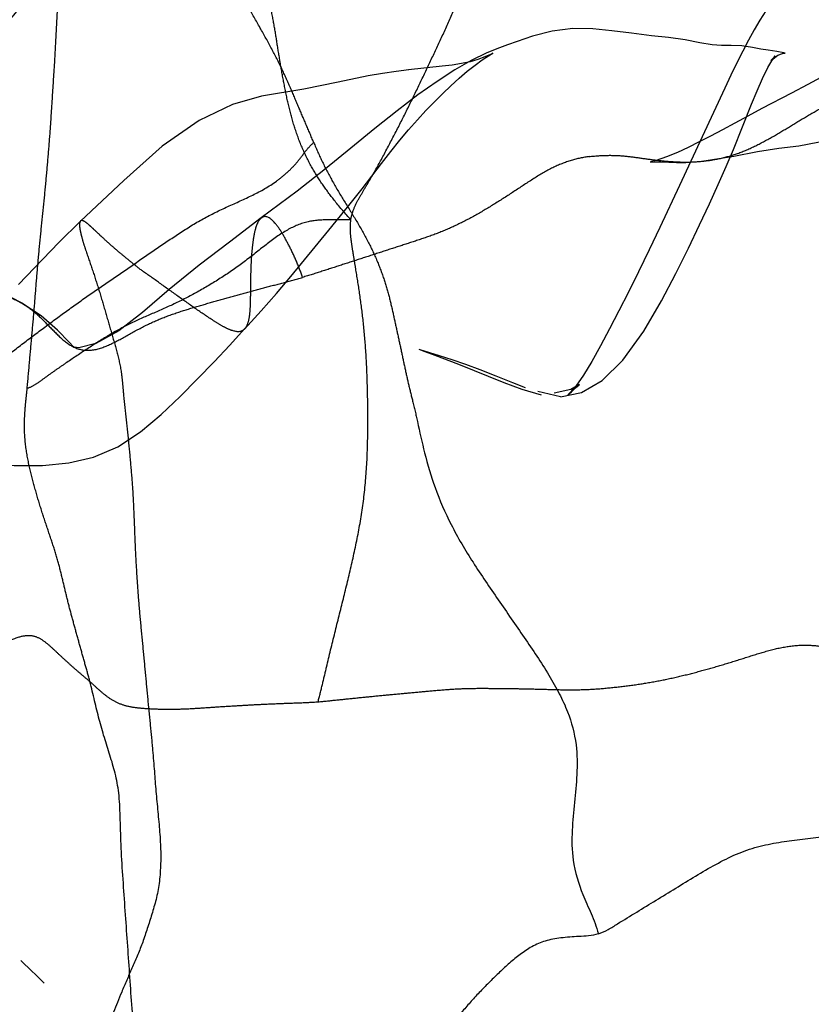
# Model space of a CAD drawing. Units: millimetres. Extents: x -605615803 to 17, y -1703671404 to 113.
# Drawn here: x -605611857 to -605611848, y -1703669741 to -1703669729 of the extents above; entities that cross this region are included whole.
import ezdxf

# ---------------------------------------------------------------- set-up
doc = ezdxf.new("R2010")
doc.units = ezdxf.units.MM
doc.linetypes.add('HIDDEN', pattern=[0.2, 0.1, -0.1])
doc.layers.get('0').update_dxf_attribs({"lineweight": 9, "true_color": 0x1c1c1c})
doc.layers.get('Defpoints').update_dxf_attribs({"color": 3, "lineweight": 0})
doc.layers.add('06___PRT_ALL_SURFS', color=7, linetype='Continuous')
doc.layers.add('DEFAULT_2', color=8, linetype='HIDDEN')
doc.styles.add('2F обычный', font='Montserrat-Light.ttf', dxfattribs={"width": 0.8})
doc.dimstyles.new('stroitelniy3', dxfattribs={"dimtxt": 80, "dimasz": 30, "dimexe": 5, "dimexo": 10, "dimgap": 20, "dimtad": 1, "dimtoh": 1, "dimdec": 0, "dimrnd": 5, "dimtxsty": '2F обычный', "dimblk": 'ARCHTICK', "dimcen": 0.09, "dimdle": 2, "dimadec": 0, "dimazin": 2, "dimtfac": 1, "dimtdec": 0, "dimtmove": 1, "dimatfit": 3, "dimfxl": 10, "dimtfill": 1, "dimtolj": 1, "dimtzin": 0, "dimarcsym": 1})

# ---------------------------------------------------------------- blocks, each defined once
blk = doc.blocks.new('_ArchTick')
at = {"color": 0, "linetype": 'ByBlock', "const_width": 0.15}
blk.add_lwpolyline([(-0.5, -0.5), (0.5, 0.5)], dxfattribs=at)
blk = doc.blocks.new('*D243')
at = {"color": 0, "lineweight": -2, "transparency": 16777216}
for p, q in [((-605612413.12, -1703669616.483), (-605612413.12, -1703669969.722)), ((-605611412.047, -1703669616.483), (-605611412.047, -1703669969.722)), ((-605612415.12, -1703669964.722), (-605611410.047, -1703669964.722))]:
    blk.add_line(p, q, dxfattribs=at)
at = {"layer": 'Defpoints', "color": 0, "lineweight": 30, "transparency": 16777216}
for p in [(-605612413.12, -1703669606.483, 2.036), (-605611412.047, -1703669606.483, 2.036), (-605611412.047, -1703669964.722)]:
    blk.add_point(p, dxfattribs=at)
at = {"color": 0, "lineweight": -2, "transparency": 16777216, "xscale": 25, "yscale": 25, "zscale": 25, "rotation": 180}
blk.add_blockref('_ArchTick', (-605612413.12, -1703669964.722), dxfattribs=at)
at = {"color": 0, "lineweight": -2, "transparency": 16777216, "xscale": 25, "yscale": 25, "zscale": 25}
blk.add_blockref('_ArchTick', (-605611412.047, -1703669964.722), dxfattribs=at)
at = {"color": 0, "transparency": 16777216, "insert": (-605611912.583, -1703669919.365), "char_height": 50, "attachment_point": 5, "style": '2F обычный', "bg_fill": 3, "box_fill_scale": 1.1, "bg_fill_color": 256, "bg_fill_true_color": 13158600, "bg_fill_transparency": 0}
blk.add_mtext('\\A1;1000', dxfattribs=at)
blk = doc.blocks.new('*D245')
at = {"color": 0, "lineweight": -2, "transparency": 16777216}
for p, q in [((-605611237.006, -1703669798.927), (-605611237.006, -1703668595.209)), ((-605611902.083, -1703668597.209), (-605611232.006, -1703668597.209)), ((-605611667.742, -1703669796.927), (-605611232.006, -1703669796.927))]:
    blk.add_line(p, q, dxfattribs=at)
at = {"layer": 'Defpoints', "color": 0, "lineweight": 30, "transparency": 16777216}
for p in [(-605611912.083, -1703668597.209, 2.036), (-605611237.006, -1703668597.209), (-605611677.742, -1703669796.927, 25.349)]:
    blk.add_point(p, dxfattribs=at)
at = {"color": 0, "lineweight": -2, "transparency": 16777216, "xscale": 25, "yscale": 25, "zscale": 25}
for p, rotation in [((-605611237.006, -1703668597.209), 90), ((-605611237.006, -1703669796.927), 270)]:
    blk.add_blockref('_ArchTick', p, dxfattribs=dict(at, rotation=rotation))
at = {"color": 0, "transparency": 16777216, "insert": (-605611282.363, -1703669197.068), "char_height": 50, "attachment_point": 5, "rotation": 90, "style": '2F обычный', "bg_fill": 3, "box_fill_scale": 1.1, "bg_fill_color": 256, "bg_fill_true_color": 13158600, "bg_fill_transparency": 0}
blk.add_mtext('\\A1;1200', dxfattribs=at)

msp = doc.modelspace()

# ---------------------------------------------------------------- linework, layer by layer
at = {"layer": '06___PRT_ALL_SURFS', "color": 0, "linetype": 'Continuous', "extrusion": (-0.681998, 1e-16, 0.731354)}
for p, q in [((-605611857.135, -1703669740.213, 41.81), (-605611857.276, -1703669740.078, 41.678)), ((-605611857.101, -1703669740.246, 41.841), (-605611857.026, -1703669740.319, 41.911))]:
    msp.add_line(p, q, dxfattribs=at)
at = {"layer": '06___PRT_ALL_SURFS', "color": 0, "linetype": 'Continuous', "extrusion": (-0.681998, 1e-16, 0.731354), "elevation": 413026323.978}
msp.add_lwpolyline([(1703669740.355, -442916444.747), (1703669740.289, -442916444.839), (1703669740.169, -442916445.009)], dxfattribs=at)
at = {"layer": '06___PRT_ALL_SURFS', "color": 0, "linetype": 'Continuous'}
for points, knots in [([(-605611852.431, -1703669733.494, 46.196), (-605611852.404, -1703669733.622, 46.221), (-605611852.342, -1703669733.897, 46.279), (-605611852.217, -1703669734.326, 46.396), (-605611852.018, -1703669734.778, 46.581), (-605611851.75, -1703669735.227, 46.832), (-605611851.443, -1703669735.677, 47.117), (-605611851.128, -1703669736.128, 47.412), (-605611850.873, -1703669736.504, 47.649), (-605611850.699, -1703669736.811, 47.812), (-605611850.57, -1703669737.084, 47.932), (-605611850.48, -1703669737.42, 48.016), (-605611850.478, -1703669737.802, 48.018), (-605611850.509, -1703669738.148, 47.988), (-605611850.549, -1703669738.494, 47.951), (-605611850.542, -1703669738.885, 47.957), (-605611850.436, -1703669739.224, 48.056), (-605611850.307, -1703669739.505, 48.177), (-605611850.244, -1703669739.665, 48.236), (-605611850.22, -1703669739.753, 48.258)], [0, 0, 0, 0, 0.055585, 0.119057, 0.191574, 0.273143, 0.359284, 0.446621, 0.532087, 0.571687, 0.60753, 0.666862, 0.716992, 0.764381, 0.811586, 0.862174, 0.924361, 0.961515, 1, 1, 1, 1]), ([(-605611855.866, -1703669741.327, 42.993), (-605611855.877, -1703669741.201, 42.982), (-605611855.897, -1703669740.948, 42.964), (-605611855.923, -1703669740.569, 42.94), (-605611855.95, -1703669740.188, 42.915), (-605611855.976, -1703669739.807, 42.89), (-605611856.003, -1703669739.423, 42.865), (-605611856.03, -1703669739.04, 42.84), (-605611856.053, -1703669738.671, 42.819), (-605611856.06, -1703669738.335, 42.812), (-605611856.072, -1703669738.043, 42.801), (-605611856.119, -1703669737.793, 42.757), (-605611856.186, -1703669737.572, 42.694), (-605611856.257, -1703669737.355, 42.629), (-605611856.319, -1703669737.133, 42.57), (-605611856.375, -1703669736.904, 42.518), (-605611856.412, -1703669736.749, 42.484), (-605611856.431, -1703669736.671, 42.466)], [0, 0, 0, 0, 0.080105, 0.160381, 0.240655, 0.321217, 0.402448, 0.484049, 0.563696, 0.635893, 0.696191, 0.748137, 0.797716, 0.847325, 0.897431, 0.948007, 1, 1, 1, 1]), ([(-605611855.668, -1703669737.479, 43.178), (-605611855.661, -1703669737.565, 43.185), (-605611855.647, -1703669737.733, 43.197), (-605611855.628, -1703669737.983, 43.215), (-605611855.605, -1703669738.23, 43.236), (-605611855.581, -1703669738.476, 43.259), (-605611855.565, -1703669738.716, 43.274), (-605611855.567, -1703669738.945, 43.272), (-605611855.585, -1703669739.16, 43.255), (-605611855.627, -1703669739.356, 43.216), (-605611855.682, -1703669739.535, 43.165), (-605611855.736, -1703669739.707, 43.114), (-605611855.792, -1703669739.872, 43.062), (-605611855.853, -1703669740.026, 43.005), (-605611855.918, -1703669740.173, 42.944), (-605611855.982, -1703669740.319, 42.885), (-605611856.023, -1703669740.416, 42.847), (-605611856.043, -1703669740.464, 42.828)], [0, 0, 0, 0, 0.082702, 0.161432, 0.240845, 0.320378, 0.397752, 0.470946, 0.539507, 0.603566, 0.664992, 0.724964, 0.782677, 0.838126, 0.892504, 0.946922, 1, 1, 1, 1]), ([(-605611850.22, -1703669739.753, 48.258), (-605611850.179, -1703669739.74, 48.296), (-605611850.1, -1703669739.702, 48.369), (-605611849.947, -1703669739.606, 48.513), (-605611849.751, -1703669739.486, 48.695), (-605611849.515, -1703669739.342, 48.916), (-605611849.275, -1703669739.195, 49.139), (-605611849.033, -1703669739.046, 49.365), (-605611848.787, -1703669738.902, 49.595), (-605611848.536, -1703669738.774, 49.829), (-605611848.278, -1703669738.685, 50.069), (-605611848.018, -1703669738.633, 50.311), (-605611847.759, -1703669738.6, 50.553), (-605611847.499, -1703669738.569, 50.796), (-605611847.239, -1703669738.528, 51.038), (-605611846.989, -1703669738.457, 51.271), (-605611846.798, -1703669738.352, 51.449), (-605611846.673, -1703669738.24, 51.566), (-605611846.617, -1703669738.185, 51.618), (-605611846.591, -1703669738.16, 51.642)], [0, 0, 0, 0, 0.032219, 0.065222, 0.131759, 0.198977, 0.267188, 0.336323, 0.406102, 0.47581, 0.544772, 0.612828, 0.680221, 0.747752, 0.816148, 0.883853, 0.946548, 0.975015, 1, 1, 1, 1]), ([(-605611850.22, -1703669739.753, 48.258), (-605611850.26, -1703669739.766, 48.221), (-605611850.339, -1703669739.78, 48.147), (-605611850.493, -1703669739.787, 48.003), (-605611850.671, -1703669739.799, 47.837), (-605611850.865, -1703669739.832, 47.656), (-605611851.032, -1703669739.904, 47.501), (-605611851.175, -1703669740, 47.367), (-605611851.305, -1703669740.108, 47.247), (-605611851.427, -1703669740.221, 47.132), (-605611851.546, -1703669740.337, 47.022), (-605611851.662, -1703669740.454, 46.913), (-605611851.773, -1703669740.574, 46.809), (-605611851.88, -1703669740.701, 46.71), (-605611852, -1703669740.821, 46.598), (-605611852.157, -1703669740.911, 46.452), (-605611852.313, -1703669740.944, 46.306), (-605611852.456, -1703669740.957, 46.173), (-605611852.533, -1703669740.97, 46.101), (-605611852.573, -1703669740.982, 46.064)], [0, 0, 0, 0, 0.046951, 0.093029, 0.178677, 0.253381, 0.318962, 0.37976, 0.437925, 0.494762, 0.551059, 0.606976, 0.661906, 0.715606, 0.771058, 0.833833, 0.909806, 0.953351, 1, 1, 1, 1]), ([(-605611856.043, -1703669740.464, 42.828), (-605611856.061, -1703669740.506, 42.811), (-605611856.095, -1703669740.588, 42.779), (-605611856.146, -1703669740.711, 42.732), (-605611856.193, -1703669740.835, 42.688), (-605611856.241, -1703669740.958, 42.643), (-605611856.292, -1703669741.078, 42.596), (-605611856.346, -1703669741.194, 42.546), (-605611856.397, -1703669741.316, 42.497), (-605611856.434, -1703669741.461, 42.463), (-605611856.449, -1703669741.631, 42.449), (-605611856.448, -1703669741.82, 42.45), (-605611856.439, -1703669742.022, 42.459), (-605611856.426, -1703669742.231, 42.471), (-605611856.409, -1703669742.443, 42.486), (-605611856.392, -1703669742.653, 42.502), (-605611856.38, -1703669742.793, 42.514), (-605611856.373, -1703669742.861, 42.52)], [0, 0, 0, 0, 0.056925, 0.111596, 0.166934, 0.222276, 0.27662, 0.330294, 0.384927, 0.44356, 0.510412, 0.585847, 0.666615, 0.749565, 0.833724, 0.918457, 1, 1, 1, 1])]:
    msp.add_open_spline(points, degree=3, knots=knots, dxfattribs=at)
at = {"layer": 'DEFAULT_2', "color": 8, "linetype": 'HIDDEN', "extrusion": (-0.681998, 1e-16, 0.731354)}
for p, q in [((-605611852.129, -1703669729.154, 46.478), (-605611852.538, -1703669729.2, 46.096)), ((-605611853.399, -1703669729.351, 45.294), (-605611853.82, -1703669729.434, 44.9)), ((-605611848.676, -1703669729.423, 49.698), (-605611849.228, -1703669730.613, 49.183)), ((-605611852.22, -1703669732.683, 46.393), (-605611851.93, -1703669732.795, 46.663)), ((-605611850.684, -1703669733.193, 47.825), (-605611850.962, -1703669733.128, 47.566))]:
    msp.add_line(p, q, dxfattribs=at)
at = {"layer": 'DEFAULT_2', "color": 8, "linetype": 'HIDDEN', "extrusion": (-0.681998, 1e-16, 0.731354), "elevation": 413026323.978}
for points in [[(1703669727.76, -442916430.393), (1703669727.63, -442916430.873), (1703669727.584, -442916431.096), (1703669727.566, -442916431.31), (1703669727.582, -442916431.517), (1703669727.635, -442916431.712), (1703669727.718, -442916431.886), (1703669727.817, -442916432.035), (1703669727.925, -442916432.163), (1703669728.018, -442916432.26), (1703669728.069, -442916432.308), (1703669728.102, -442916432.34), (1703669728.168, -442916432.405), (1703669728.265, -442916432.5), (1703669728.367, -442916432.598), (1703669728.477, -442916432.697), (1703669728.591, -442916432.794), (1703669728.71, -442916432.89), (1703669728.835, -442916432.985), (1703669728.969, -442916433.081), (1703669729.113, -442916433.179), (1703669729.264, -442916433.278), (1703669729.423, -442916433.38)], [(1703669729.618, -442916432.935), (1703669729.455, -442916432.842), (1703669729.303, -442916432.751), (1703669729.172, -442916432.662), (1703669729.07, -442916432.58), (1703669729.027, -442916432.539), (1703669729.048, -442916432.563), (1703669729.086, -442916432.609), (1703669729.063, -442916432.575), (1703669729.021, -442916432.493), (1703669728.998, -442916432.416), (1703669728.995, -442916432.373), (1703669728.991, -442916432.397), (1703669728.973, -442916432.51), (1703669728.957, -442916432.656), (1703669728.947, -442916432.777), (1703669728.926, -442916432.92), (1703669728.907, -442916433.094), (1703669728.901, -442916433.272), (1703669728.903, -442916433.438), (1703669728.895, -442916433.59), (1703669728.869, -442916433.798), (1703669728.834, -442916434.044), (1703669728.805, -442916434.321), (1703669728.782, -442916434.605), (1703669728.749, -442916434.937), (1703669728.721, -442916435.267), (1703669728.697, -442916435.583), (1703669728.692, -442916435.916), (1703669728.725, -442916436.263), (1703669728.788, -442916436.59), (1703669728.852, -442916436.851), (1703669728.895, -442916437.008), (1703669728.93, -442916437.143), (1703669728.99, -442916437.357), (1703669729.083, -442916437.616), (1703669729.2, -442916437.89), (1703669729.34, -442916438.184), (1703669729.505, -442916438.506), (1703669729.699, -442916438.853), (1703669729.916, -442916439.227), (1703669730.156, -442916439.626), (1703669730.409, -442916440.052), (1703669730.68, -442916440.523), (1703669731.008, -442916441.122)], [(1703669730.316, -442916433.765), (1703669730.254, -442916433.232), (1703669730.198, -442916432.836), (1703669730.155, -442916432.48), (1703669730.127, -442916432.144), (1703669730.084, -442916431.829), (1703669730.055, -442916431.594), (1703669730.064, -442916431.353), (1703669730.092, -442916431.036), (1703669730.118, -442916430.612), (1703669730.093, -442916430.115), (1703669729.991, -442916429.545), (1703669729.836, -442916428.963), (1703669729.628, -442916428.403), (1703669729.389, -442916427.866), (1703669729.154, -442916427.381), (1703669728.931, -442916426.943), (1703669728.722, -442916426.549)], [(1703669730.341, -442916439.113), (1703669730.195, -442916438.959), (1703669730.058, -442916438.809), (1703669729.93, -442916438.661), (1703669729.809, -442916438.515), (1703669729.697, -442916438.372), (1703669729.59, -442916438.231), (1703669729.489, -442916438.092), (1703669729.393, -442916437.955), (1703669729.301, -442916437.819), (1703669729.215, -442916437.683), (1703669729.14, -442916437.552), (1703669729.076, -442916437.432), (1703669729.026, -442916437.325), (1703669728.996, -442916437.256), (1703669729.01, -442916437.294), (1703669729.04, -442916437.387), (1703669729.072, -442916437.504), (1703669729.099, -442916437.635), (1703669729.122, -442916437.779), (1703669729.14, -442916437.935), (1703669729.154, -442916438.101)], [(1703669729.2, -442916438.66), (1703669729.219, -442916438.871), (1703669729.243, -442916439.097), (1703669729.273, -442916439.335), (1703669729.351, -442916439.837)], [(1703669729.138, -442916431.39), (1703669729.378, -442916431.993), (1703669729.484, -442916432.264)], [(1703669729.434, -442916440.414), (1703669729.52, -442916441.119), (1703669729.624, -442916441.603), (1703669729.818, -442916442.16), (1703669730.13, -442916442.775), (1703669730.549, -442916443.416), (1703669731.046, -442916444.141)], [(1703669729.484, -442916432.264), (1703669729.673, -442916432.762), (1703669729.763, -442916432.993), (1703669729.85, -442916433.212), (1703669729.931, -442916433.42), (1703669730.008, -442916433.618), (1703669730.08, -442916433.807), (1703669730.148, -442916433.991), (1703669730.209, -442916434.173), (1703669730.263, -442916434.354), (1703669730.306, -442916434.526), (1703669730.324, -442916434.623), (1703669730.325, -442916434.621), (1703669730.323, -442916434.552), (1703669730.324, -442916434.449), (1703669730.329, -442916434.185)], [(1703669733.193, -442916436.125), (1703669733.14, -442916435.772), (1703669732.992, -442916435.427), (1703669732.747, -442916435.084), (1703669732.391, -442916434.732), (1703669732.02, -442916434.436), (1703669731.687, -442916434.199), (1703669731.379, -442916433.989), (1703669731.094, -442916433.803), (1703669730.836, -442916433.638), (1703669730.6, -442916433.49), (1703669730.379, -442916433.355), (1703669730.171, -442916433.236), (1703669729.618, -442916432.935)], [(1703669730.329, -442916434.185), (1703669730.329, -442916434.034), (1703669730.323, -442916433.876), (1703669730.312, -442916433.716)], [(1703669731.723, -442916440.631), (1703669731.157, -442916439.994), (1703669730.983, -442916439.799), (1703669730.815, -442916439.615), (1703669730.651, -442916439.439), (1703669730.341, -442916439.113)], [(1703669730.613, -442916434.135), (1703669731.125, -442916434.463), (1703669731.399, -442916434.641), (1703669731.668, -442916434.821), (1703669731.913, -442916434.989), (1703669732.143, -442916435.15), (1703669732.362, -442916435.307), (1703669732.57, -442916435.459), (1703669732.761, -442916435.603), (1703669732.927, -442916435.74), (1703669733.061, -442916435.871), (1703669733.146, -442916435.971), (1703669733.169, -442916436.003), (1703669733.167, -442916436), (1703669733.132, -442916435.943), (1703669733.085, -442916435.873), (1703669733.045, -442916435.814), (1703669733.04, -442916435.806), (1703669733.046, -442916435.818), (1703669733.102, -442916435.953), (1703669733.148, -442916436.231)], [(1703669731.008, -442916441.122), (1703669731.305, -442916441.651), (1703669731.586, -442916442.162), (1703669731.882, -442916442.659), (1703669732.161, -442916443.105), (1703669732.386, -442916443.502), (1703669732.542, -442916443.888), (1703669732.593, -442916444.171), (1703669732.587, -442916444.25)], [(1703669731.047, -442916444.141), (1703669731.307, -442916444.501), (1703669731.819, -442916445.175)], [(1703669732.054, -442916445.107), (1703669731.772, -442916445.857), (1703669731.583, -442916446.577), (1703669731.458, -442916447.205), (1703669731.366, -442916447.818), (1703669731.361, -442916448.407), (1703669731.464, -442916448.84), (1703669731.626, -442916449.198), (1703669731.814, -442916449.525), (1703669732.017, -442916449.831), (1703669732.207, -442916450.102)], [(1703669732.365, -442916441.401), (1703669732.144, -442916441.126), (1703669731.93, -442916440.869), (1703669731.723, -442916440.631)], [(1703669732.59, -442916444.241), (1703669732.582, -442916444.258), (1703669732.524, -442916444.332), (1703669732.378, -442916444.524), (1703669732.203, -442916444.801), (1703669732.047, -442916445.124)], [(1703669733.79, -442916447.057), (1703669733.917, -442916446.452), (1703669733.965, -442916446.104), (1703669734.006, -442916445.716), (1703669734.033, -442916445.252), (1703669734.033, -442916444.777), (1703669734.001, -442916444.338), (1703669733.929, -442916443.924), (1703669733.802, -442916443.52), (1703669733.621, -442916443.14), (1703669733.409, -442916442.794), (1703669733.188, -442916442.478), (1703669732.973, -442916442.186), (1703669732.764, -442916441.91), (1703669732.56, -442916441.648), (1703669732.364, -442916441.401)], [(1703669732.612, -442916438.492), (1703669732.638, -442916438.393), (1703669732.683, -442916438.226)], [(1703669733.084, -442916436.708), (1703669733.024, -442916436.921), (1703669732.94, -442916437.201), (1703669732.864, -442916437.466), (1703669732.799, -442916437.707), (1703669732.743, -442916437.932), (1703669732.692, -442916438.145), (1703669732.617, -442916438.47)], [(1703669732.795, -442916437.829), (1703669733.017, -442916437.069), (1703669733.1, -442916436.768), (1703669733.168, -442916436.448)]]:
    msp.add_lwpolyline(points, dxfattribs=at)
at = {"layer": 'DEFAULT_2', "color": 8, "linetype": 'HIDDEN'}
for points, knots in [([(-605611855.684, -1703669726.033, 43.163), (-605611855.721, -1703669726.109, 43.129), (-605611855.809, -1703669726.242, 43.046), (-605611855.953, -1703669726.418, 42.912), (-605611856.075, -1703669726.604, 42.798), (-605611856.21, -1703669726.843, 42.672), (-605611856.369, -1703669727.135, 42.524), (-605611856.565, -1703669727.489, 42.341), (-605611856.8, -1703669727.836, 42.122), (-605611857.074, -1703669728.181, 41.867), (-605611857.368, -1703669728.533, 41.592), (-605611857.668, -1703669728.893, 41.312), (-605611857.969, -1703669729.255, 41.032), (-605611858.268, -1703669729.618, 40.753), (-605611858.566, -1703669729.984, 40.475), (-605611858.864, -1703669730.347, 40.197), (-605611859.115, -1703669730.645, 39.964), (-605611859.312, -1703669730.886, 39.779), (-605611859.458, -1703669731.068, 39.643), (-605611859.6, -1703669731.248, 39.511), (-605611859.683, -1703669731.378, 39.434), (-605611859.719, -1703669731.446, 39.4)], [0, 0, 0, 0, 0.034834, 0.07007, 0.101989, 0.131308, 0.187008, 0.242832, 0.30322, 0.369692, 0.439632, 0.510369, 0.581019, 0.651654, 0.722362, 0.792864, 0.862987, 0.898002, 0.933043, 0.967704, 1, 1, 1, 1]), ([(-605611853.698, -1703669730.086, 45.015), (-605611853.729, -1703669730.011, 44.986), (-605611853.792, -1703669729.864, 44.927), (-605611853.887, -1703669729.641, 44.838), (-605611853.984, -1703669729.413, 44.748), (-605611854.09, -1703669729.177, 44.649), (-605611854.213, -1703669728.933, 44.535), (-605611854.354, -1703669728.683, 44.403), (-605611854.503, -1703669728.42, 44.264), (-605611854.651, -1703669728.144, 44.126), (-605611854.795, -1703669727.858, 43.992), (-605611854.935, -1703669727.565, 43.861), (-605611855.068, -1703669727.267, 43.737), (-605611855.199, -1703669726.966, 43.615), (-605611855.309, -1703669726.716, 43.513), (-605611855.398, -1703669726.515, 43.43), (-605611855.469, -1703669726.357, 43.363), (-605611855.536, -1703669726.219, 43.301), (-605611855.611, -1703669726.111, 43.231), (-605611855.658, -1703669726.058, 43.187), (-605611855.684, -1703669726.033, 43.163)], [0, 0, 0, 0, 0.052564, 0.104738, 0.158323, 0.214469, 0.274737, 0.339673, 0.408245, 0.47864, 0.549827, 0.6213, 0.692836, 0.764356, 0.835749, 0.871624, 0.908824, 0.949457, 0.972903, 1, 1, 1, 1]), ([(-605611853.244, -1703669731.03, 45.438), (-605611853.236, -1703669730.977, 45.446), (-605611853.205, -1703669730.88, 45.474), (-605611853.135, -1703669730.751, 45.539), (-605611853.061, -1703669730.625, 45.609), (-605611852.957, -1703669730.452, 45.705), (-605611852.832, -1703669730.221, 45.822), (-605611852.682, -1703669729.935, 45.962), (-605611852.537, -1703669729.646, 46.098), (-605611852.397, -1703669729.358, 46.227), (-605611852.261, -1703669729.071, 46.355), (-605611852.125, -1703669728.783, 46.481), (-605611851.991, -1703669728.485, 46.606), (-605611851.858, -1703669728.177, 46.731), (-605611851.723, -1703669727.862, 46.856), (-605611851.585, -1703669727.547, 46.985), (-605611851.453, -1703669727.239, 47.109), (-605611851.367, -1703669726.981, 47.189), (-605611851.322, -1703669726.781, 47.231), (-605611851.313, -1703669726.684, 47.239), (-605611851.312, -1703669726.635, 47.239)], [0, 0, 0, 0, 0.030309, 0.061582, 0.092905, 0.124694, 0.191533, 0.260361, 0.328836, 0.395708, 0.461451, 0.527559, 0.595269, 0.664775, 0.735677, 0.807698, 0.878501, 0.943097, 0.971911, 1, 1, 1, 1]), ([(-605611853.244, -1703669731.03, 45.438), (-605611853.31, -1703669730.957, 45.376), (-605611853.427, -1703669730.822, 45.267), (-605611853.585, -1703669730.61, 45.12), (-605611853.721, -1703669730.398, 44.994), (-605611853.837, -1703669730.164, 44.885), (-605611853.931, -1703669729.914, 44.798), (-605611854.001, -1703669729.658, 44.732), (-605611854.054, -1703669729.404, 44.682), (-605611854.1, -1703669729.154, 44.64), (-605611854.14, -1703669728.908, 44.602), (-605611854.178, -1703669728.663, 44.567), (-605611854.225, -1703669728.417, 44.523), (-605611854.284, -1703669728.168, 44.468), (-605611854.351, -1703669727.915, 44.405), (-605611854.422, -1703669727.66, 44.339), (-605611854.466, -1703669727.488, 44.298), (-605611854.486, -1703669727.402, 44.28)], [0, 0, 0, 0, 0.084867, 0.153143, 0.221313, 0.290709, 0.359729, 0.426417, 0.490597, 0.553271, 0.614711, 0.675384, 0.736944, 0.800633, 0.866715, 0.934128, 1, 1, 1, 1]), ([(-605611857.198, -1703669733.092, 41.751), (-605611857.189, -1703669732.99, 41.76), (-605611857.17, -1703669732.785, 41.777), (-605611857.143, -1703669732.478, 41.802), (-605611857.115, -1703669732.171, 41.828), (-605611857.091, -1703669731.863, 41.851), (-605611857.066, -1703669731.556, 41.874), (-605611857.037, -1703669731.25, 41.901), (-605611857.005, -1703669730.944, 41.931), (-605611856.974, -1703669730.637, 41.96), (-605611856.947, -1703669730.33, 41.985), (-605611856.921, -1703669730.022, 42.009), (-605611856.9, -1703669729.713, 42.029), (-605611856.881, -1703669729.404, 42.047), (-605611856.86, -1703669729.096, 42.066), (-605611856.844, -1703669728.788, 42.081), (-605611856.834, -1703669728.583, 42.091), (-605611856.828, -1703669728.48, 42.096)], [0, 0, 0, 0, 0.066757, 0.13343, 0.200058, 0.266686, 0.333304, 0.399856, 0.466397, 0.533055, 0.599866, 0.666731, 0.733537, 0.800243, 0.866869, 0.933474, 1, 1, 1, 1]), ([(-605611850.332, -1703669730.258, 48.154), (-605611850.262, -1703669730.25, 48.219), (-605611850.126, -1703669730.24, 48.346), (-605611849.924, -1703669730.246, 48.534), (-605611849.727, -1703669730.273, 48.718), (-605611849.531, -1703669730.301, 48.9), (-605611849.335, -1703669730.32, 49.084), (-605611849.135, -1703669730.329, 49.27), (-605611848.928, -1703669730.316, 49.463), (-605611848.712, -1703669730.281, 49.664), (-605611848.49, -1703669730.215, 49.871), (-605611848.271, -1703669730.115, 50.075), (-605611848.057, -1703669729.998, 50.275), (-605611847.848, -1703669729.87, 50.47), (-605611847.639, -1703669729.743, 50.665), (-605611847.425, -1703669729.625, 50.864), (-605611847.283, -1703669729.542, 50.997), (-605611847.212, -1703669729.497, 51.063)], [0, 0, 0, 0, 0.064662, 0.126727, 0.18735, 0.248065, 0.309116, 0.370457, 0.433626, 0.501122, 0.572049, 0.643736, 0.715015, 0.785758, 0.85645, 0.927445, 1, 1, 1, 1]), ([(-605611857.883, -1703669733.06, 41.112), (-605611857.84, -1703669733.014, 41.152), (-605611857.75, -1703669732.932, 41.236), (-605611857.564, -1703669732.785, 41.41), (-605611857.332, -1703669732.604, 41.626), (-605611857.052, -1703669732.392, 41.887), (-605611856.77, -1703669732.184, 42.15), (-605611856.487, -1703669731.98, 42.414), (-605611856.201, -1703669731.782, 42.68), (-605611855.915, -1703669731.587, 42.947), (-605611855.629, -1703669731.391, 43.214), (-605611855.343, -1703669731.195, 43.481), (-605611855.051, -1703669731.013, 43.753), (-605611854.748, -1703669730.867, 44.036), (-605611854.443, -1703669730.735, 44.32), (-605611854.198, -1703669730.599, 44.548), (-605611854.021, -1703669730.456, 44.714), (-605611853.903, -1703669730.335, 44.823), (-605611853.804, -1703669730.199, 44.916), (-605611853.735, -1703669730.118, 44.98), (-605611853.698, -1703669730.086, 45.015)], [0, 0, 0, 0, 0.034576, 0.068498, 0.136103, 0.203688, 0.271262, 0.338826, 0.406392, 0.47396, 0.541529, 0.609091, 0.676656, 0.744491, 0.812522, 0.879196, 0.911327, 0.942425, 0.972327, 1, 1, 1, 1]), ([(-605611853.698, -1703669730.086, 45.015), (-605611853.664, -1703669730.167, 45.046), (-605611853.591, -1703669730.331, 45.115), (-605611853.466, -1703669730.571, 45.231), (-605611853.322, -1703669730.809, 45.365), (-605611853.173, -1703669731.046, 45.504), (-605611853.036, -1703669731.286, 45.632), (-605611852.924, -1703669731.525, 45.736), (-605611852.837, -1703669731.755, 45.817), (-605611852.773, -1703669731.979, 45.877), (-605611852.723, -1703669732.197, 45.924), (-605611852.677, -1703669732.411, 45.966), (-605611852.631, -1703669732.62, 46.01), (-605611852.587, -1703669732.83, 46.05), (-605611852.541, -1703669733.038, 46.093), (-605611852.486, -1703669733.258, 46.145), (-605611852.449, -1703669733.41, 46.179), (-605611852.431, -1703669733.494, 46.196)], [0, 0, 0, 0, 0.072478, 0.148303, 0.228323, 0.31112, 0.391003, 0.464061, 0.530452, 0.591706, 0.65015, 0.707331, 0.763808, 0.819824, 0.876075, 0.932282, 1, 1, 1, 1]), ([(-605611850.332, -1703669730.258, 48.154), (-605611850.406, -1703669730.268, 48.085), (-605611850.557, -1703669730.3, 47.944), (-605611850.784, -1703669730.39, 47.732), (-605611851.011, -1703669730.525, 47.521), (-605611851.239, -1703669730.678, 47.308), (-605611851.47, -1703669730.827, 47.092), (-605611851.702, -1703669730.967, 46.876), (-605611851.936, -1703669731.091, 46.658), (-605611852.172, -1703669731.193, 46.438), (-605611852.41, -1703669731.276, 46.216), (-605611852.648, -1703669731.352, 45.994), (-605611852.885, -1703669731.429, 45.772), (-605611853.123, -1703669731.507, 45.551), (-605611853.36, -1703669731.583, 45.33), (-605611853.597, -1703669731.66, 45.109), (-605611853.755, -1703669731.71, 44.962), (-605611853.834, -1703669731.734, 44.888)], [0, 0, 0, 0, 0.060489, 0.124435, 0.192277, 0.261962, 0.331633, 0.400678, 0.468704, 0.535853, 0.602464, 0.668752, 0.735166, 0.801603, 0.86786, 0.933964, 1, 1, 1, 1]), ([(-605611853.244, -1703669731.03, 45.438), (-605611853.341, -1703669731.034, 45.348), (-605611853.522, -1703669731.025, 45.179), (-605611853.79, -1703669731.046, 44.929), (-605611854.048, -1703669731.158, 44.689), (-605611854.301, -1703669731.349, 44.453), (-605611854.562, -1703669731.56, 44.209), (-605611854.837, -1703669731.749, 43.953), (-605611855.118, -1703669731.915, 43.691), (-605611855.401, -1703669732.062, 43.426), (-605611855.684, -1703669732.183, 43.162), (-605611855.96, -1703669732.303, 42.905), (-605611856.223, -1703669732.451, 42.66), (-605611856.477, -1703669732.615, 42.423), (-605611856.686, -1703669732.754, 42.228), (-605611856.85, -1703669732.867, 42.075), (-605611856.969, -1703669732.951, 41.965), (-605611857.081, -1703669733.036, 41.86), (-605611857.159, -1703669733.078, 41.787), (-605611857.198, -1703669733.092, 41.751)], [0, 0, 0, 0, 0.068656, 0.126049, 0.18783, 0.256601, 0.328531, 0.400687, 0.472477, 0.543564, 0.613197, 0.680716, 0.746839, 0.812617, 0.87785, 0.909921, 0.941413, 0.971884, 1, 1, 1, 1]), ([(-605611855.79, -1703669731.656, 43.064), (-605611855.836, -1703669731.621, 43.021), (-605611855.922, -1703669731.553, 42.94), (-605611856.048, -1703669731.449, 42.823), (-605611856.169, -1703669731.347, 42.711), (-605611856.269, -1703669731.255, 42.617), (-605611856.349, -1703669731.18, 42.543), (-605611856.405, -1703669731.127, 42.49), (-605611856.456, -1703669731.081, 42.443), (-605611856.498, -1703669731.049, 42.404), (-605611856.53, -1703669731.036, 42.374), (-605611856.549, -1703669731.047, 42.356), (-605611856.557, -1703669731.064, 42.349), (-605611856.559, -1703669731.087, 42.347), (-605611856.557, -1703669731.131, 42.349), (-605611856.543, -1703669731.2, 42.361), (-605611856.518, -1703669731.294, 42.385), (-605611856.47, -1703669731.443, 42.43), (-605611856.4, -1703669731.64, 42.495), (-605611856.321, -1703669731.888, 42.568), (-605611856.246, -1703669732.141, 42.638), (-605611856.174, -1703669732.393, 42.706), (-605611856.1, -1703669732.64, 42.775), (-605611856.062, -1703669732.809, 42.811), (-605611856.048, -1703669732.895, 42.823)], [0, 0, 0, 0, 0.068516, 0.127278, 0.188029, 0.251121, 0.282403, 0.31216, 0.33887, 0.360093, 0.374205, 0.379406, 0.384856, 0.391919, 0.40113, 0.425955, 0.458175, 0.495639, 0.578205, 0.663648, 0.749253, 0.834222, 0.917744, 1, 1, 1, 1]), ([(-605611853.834, -1703669731.734, 44.888), (-605611853.857, -1703669731.665, 44.867), (-605611853.907, -1703669731.534, 44.82), (-605611853.993, -1703669731.354, 44.74), (-605611854.08, -1703669731.196, 44.659), (-605611854.171, -1703669731.058, 44.574), (-605611854.288, -1703669730.96, 44.464), (-605611854.374, -1703669731.039, 44.384), (-605611854.409, -1703669731.128, 44.352), (-605611854.433, -1703669731.237, 44.329), (-605611854.449, -1703669731.362, 44.314), (-605611854.461, -1703669731.496, 44.303), (-605611854.469, -1703669731.685, 44.295), (-605611854.471, -1703669731.876, 44.294), (-605611854.473, -1703669732.064, 44.292), (-605611854.481, -1703669732.192, 44.285), (-605611854.5, -1703669732.3, 44.267), (-605611854.565, -1703669732.414, 44.206), (-605611854.69, -1703669732.392, 44.09), (-605611854.803, -1703669732.336, 43.984), (-605611854.948, -1703669732.248, 43.849), (-605611855.132, -1703669732.123, 43.677), (-605611855.356, -1703669731.965, 43.468), (-605611855.575, -1703669731.807, 43.264), (-605611855.72, -1703669731.704, 43.129), (-605611855.79, -1703669731.656, 43.064)], [0, 0, 0, 0, 0.051633, 0.102079, 0.148175, 0.186565, 0.235063, 0.25418, 0.276877, 0.303433, 0.332881, 0.364012, 0.396351, 0.463076, 0.495928, 0.525916, 0.551155, 0.571866, 0.619158, 0.652, 0.688881, 0.766943, 0.846427, 0.92626, 1, 1, 1, 1]), ([(-605611853.644, -1703669736.919, 45.065), (-605611853.626, -1703669736.848, 45.082), (-605611853.591, -1703669736.707, 45.114), (-605611853.525, -1703669736.425, 45.176), (-605611853.44, -1703669736.076, 45.256), (-605611853.335, -1703669735.66, 45.354), (-605611853.234, -1703669735.242, 45.447), (-605611853.142, -1703669734.82, 45.534), (-605611853.074, -1703669734.383, 45.597), (-605611853.041, -1703669733.931, 45.627), (-605611853.034, -1703669733.477, 45.634), (-605611853.041, -1703669733.04, 45.628), (-605611853.058, -1703669732.639, 45.612), (-605611853.09, -1703669732.279, 45.582), (-605611853.132, -1703669731.952, 45.542), (-605611853.173, -1703669731.696, 45.505), (-605611853.206, -1703669731.498, 45.474), (-605611853.23, -1703669731.347, 45.451), (-605611853.252, -1703669731.191, 45.431), (-605611853.251, -1703669731.083, 45.431), (-605611853.244, -1703669731.03, 45.438)], [0, 0, 0, 0, 0.037282, 0.074126, 0.147252, 0.220168, 0.293253, 0.366021, 0.439175, 0.514682, 0.591387, 0.66498, 0.731818, 0.791173, 0.845459, 0.89662, 0.921217, 0.946597, 0.97357, 1, 1, 1, 1]), ([(-605611857.12, -1703669732.148, 41.823), (-605611857.062, -1703669732.196, 41.878), (-605611856.954, -1703669732.305, 41.978), (-605611856.796, -1703669732.472, 42.126), (-605611856.619, -1703669732.611, 42.291), (-605611856.404, -1703669732.638, 42.492), (-605611856.184, -1703669732.56, 42.697), (-605611855.962, -1703669732.435, 42.904), (-605611855.733, -1703669732.308, 43.117), (-605611855.497, -1703669732.208, 43.337), (-605611855.258, -1703669732.128, 43.56), (-605611855.02, -1703669732.059, 43.782), (-605611854.783, -1703669731.992, 44.003), (-605611854.546, -1703669731.926, 44.224), (-605611854.309, -1703669731.862, 44.445), (-605611854.071, -1703669731.8, 44.667), (-605611853.913, -1703669731.757, 44.814), (-605611853.834, -1703669731.734, 44.888)], [0, 0, 0, 0, 0.058177, 0.116262, 0.173135, 0.231806, 0.297395, 0.367738, 0.439373, 0.510741, 0.581398, 0.651459, 0.721245, 0.790947, 0.860583, 0.93018, 1, 1, 1, 1]), ([(-605611860.313, -1703669733.528, 38.846), (-605611860.241, -1703669733.523, 38.913), (-605611860.096, -1703669733.516, 39.048), (-605611859.878, -1703669733.506, 39.252), (-605611859.656, -1703669733.492, 39.459), (-605611859.429, -1703669733.464, 39.671), (-605611859.194, -1703669733.391, 39.889), (-605611858.961, -1703669733.261, 40.107), (-605611858.739, -1703669733.075, 40.314), (-605611858.537, -1703669732.845, 40.502), (-605611858.346, -1703669732.595, 40.681), (-605611858.154, -1703669732.346, 40.859), (-605611857.952, -1703669732.128, 41.048), (-605611857.734, -1703669731.978, 41.251), (-605611857.507, -1703669731.943, 41.463), (-605611857.302, -1703669732.016, 41.654), (-605611857.178, -1703669732.103, 41.769), (-605611857.12, -1703669732.148, 41.823)], [0, 0, 0, 0, 0.060692, 0.122298, 0.184197, 0.247494, 0.314587, 0.385648, 0.458832, 0.532723, 0.607118, 0.681861, 0.755203, 0.823411, 0.884736, 0.942738, 1, 1, 1, 1]), ([(-605611856.048, -1703669732.895, 42.823), (-605611856.042, -1703669732.942, 42.829), (-605611856.032, -1703669733.038, 42.838), (-605611856.016, -1703669733.235, 42.853), (-605611855.987, -1703669733.484, 42.88), (-605611855.956, -1703669733.783, 42.909), (-605611855.928, -1703669734.083, 42.935), (-605611855.905, -1703669734.384, 42.956), (-605611855.892, -1703669734.687, 42.969), (-605611855.881, -1703669734.993, 42.979), (-605611855.865, -1703669735.301, 42.994), (-605611855.845, -1703669735.612, 43.013), (-605611855.817, -1703669735.923, 43.039), (-605611855.787, -1703669736.236, 43.067), (-605611855.757, -1703669736.549, 43.094), (-605611855.728, -1703669736.863, 43.122), (-605611855.698, -1703669737.172, 43.15), (-605611855.677, -1703669737.378, 43.169), (-605611855.668, -1703669737.479, 43.178)], [0, 0, 0, 0, 0.030844, 0.06314, 0.128796, 0.194481, 0.25984, 0.325187, 0.390975, 0.457363, 0.524295, 0.591794, 0.659963, 0.7284, 0.796854, 0.865272, 0.933763, 1, 1, 1, 1]), ([(-605611856.431, -1703669736.671, 42.466), (-605611856.45, -1703669736.602, 42.448), (-605611856.488, -1703669736.464, 42.413), (-605611856.547, -1703669736.257, 42.358), (-605611856.605, -1703669736.047, 42.304), (-605611856.663, -1703669735.839, 42.25), (-605611856.717, -1703669735.629, 42.2), (-605611856.767, -1703669735.414, 42.153), (-605611856.822, -1703669735.193, 42.101), (-605611856.893, -1703669734.967, 42.035), (-605611856.974, -1703669734.732, 41.959), (-605611857.054, -1703669734.485, 41.885), (-605611857.126, -1703669734.23, 41.818), (-605611857.191, -1703669733.968, 41.757), (-605611857.233, -1703669733.688, 41.718), (-605611857.232, -1703669733.444, 41.719), (-605611857.214, -1703669733.245, 41.736), (-605611857.203, -1703669733.143, 41.746), (-605611857.198, -1703669733.092, 41.751)], [0, 0, 0, 0, 0.057995, 0.117439, 0.176676, 0.235597, 0.294424, 0.353606, 0.414455, 0.479538, 0.54917, 0.620905, 0.693266, 0.766221, 0.840767, 0.918651, 0.959057, 1, 1, 1, 1]), ([(-605611858.995, -1703669736.75, 40.075), (-605611858.953, -1703669736.74, 40.114), (-605611858.868, -1703669736.715, 40.193), (-605611858.7, -1703669736.657, 40.35), (-605611858.49, -1703669736.585, 40.546), (-605611858.236, -1703669736.499, 40.783), (-605611857.982, -1703669736.41, 41.02), (-605611857.735, -1703669736.314, 41.25), (-605611857.507, -1703669736.213, 41.462), (-605611857.315, -1703669736.124, 41.642), (-605611857.149, -1703669736.094, 41.797), (-605611857.019, -1703669736.152, 41.918), (-605611856.916, -1703669736.239, 42.013), (-605611856.82, -1703669736.329, 42.103), (-605611856.725, -1703669736.417, 42.192), (-605611856.629, -1703669736.504, 42.281), (-605611856.531, -1703669736.588, 42.373), (-605611856.465, -1703669736.643, 42.435), (-605611856.431, -1703669736.671, 42.466)], [0, 0, 0, 0, 0.047199, 0.094607, 0.189674, 0.285147, 0.381134, 0.476463, 0.566448, 0.642539, 0.699623, 0.745721, 0.78903, 0.831313, 0.873189, 0.915015, 0.957169, 1, 1, 1, 1]), ([(-605611850.059, -1703669736.745, 48.408), (-605611849.972, -1703669736.736, 48.489), (-605611849.8, -1703669736.716, 48.65), (-605611849.543, -1703669736.675, 48.89), (-605611849.287, -1703669736.623, 49.128), (-605611849.034, -1703669736.56, 49.364), (-605611848.782, -1703669736.49, 49.599), (-605611848.531, -1703669736.414, 49.833), (-605611848.281, -1703669736.333, 50.066), (-605611848.029, -1703669736.26, 50.301), (-605611847.781, -1703669736.221, 50.533), (-605611847.552, -1703669736.229, 50.746), (-605611847.359, -1703669736.265, 50.926), (-605611847.2, -1703669736.307, 51.075), (-605611847.063, -1703669736.347, 51.202), (-605611846.936, -1703669736.387, 51.32), (-605611846.852, -1703669736.412, 51.399), (-605611846.809, -1703669736.422, 51.438)], [0, 0, 0, 0, 0.078773, 0.157424, 0.235829, 0.31389, 0.391697, 0.469488, 0.547622, 0.626265, 0.703602, 0.774423, 0.833623, 0.881252, 0.921718, 0.960571, 1, 1, 1, 1]), ([(-605611856.431, -1703669736.671, 42.466), (-605611856.398, -1703669736.702, 42.497), (-605611856.33, -1703669736.766, 42.56), (-605611856.224, -1703669736.856, 42.66), (-605611856.104, -1703669736.931, 42.771), (-605611855.963, -1703669736.978, 42.902), (-605611855.801, -1703669736.998, 43.054), (-605611855.618, -1703669737.007, 43.224), (-605611855.418, -1703669737.01, 43.411), (-605611855.206, -1703669737.003, 43.608), (-605611854.989, -1703669736.988, 43.811), (-605611854.768, -1703669736.973, 44.017), (-605611854.545, -1703669736.96, 44.225), (-605611854.321, -1703669736.948, 44.434), (-605611854.096, -1703669736.938, 44.643), (-605611853.87, -1703669736.931, 44.854), (-605611853.72, -1703669736.924, 44.995), (-605611853.644, -1703669736.919, 45.065)], [0, 0, 0, 0, 0.042899, 0.086725, 0.132003, 0.181244, 0.238241, 0.303658, 0.374758, 0.449397, 0.526334, 0.604433, 0.683002, 0.761803, 0.840898, 0.920318, 1, 1, 1, 1]), ([(-605611853.644, -1703669736.919, 45.065), (-605611853.568, -1703669736.912, 45.136), (-605611853.415, -1703669736.896, 45.278), (-605611853.185, -1703669736.872, 45.493), (-605611852.953, -1703669736.849, 45.71), (-605611852.719, -1703669736.826, 45.928), (-605611852.484, -1703669736.805, 46.146), (-605611852.25, -1703669736.783, 46.365), (-605611852.015, -1703669736.763, 46.584), (-605611851.779, -1703669736.753, 46.804), (-605611851.543, -1703669736.754, 47.025), (-605611851.306, -1703669736.756, 47.245), (-605611851.066, -1703669736.76, 47.469), (-605611850.822, -1703669736.767, 47.696), (-605611850.572, -1703669736.774, 47.929), (-605611850.317, -1703669736.768, 48.168), (-605611850.145, -1703669736.754, 48.328), (-605611850.059, -1703669736.745, 48.408)], [0, 0, 0, 0, 0.06373, 0.128107, 0.193052, 0.258368, 0.323915, 0.389429, 0.454898, 0.520621, 0.586494, 0.652339, 0.718654, 0.786466, 0.856256, 0.92765, 1, 1, 1, 1])]:
    msp.add_open_spline(points, degree=3, knots=knots, dxfattribs=at)

# ---------------------------------------------------------------- next in the draw order: dimensions: what is measured, and where the dimension line sits
at = {"color": 252}
dim = msp.add_linear_dim(base=(-605611412.047, -1703669964.722, -2.036), p1=(-605612413.12, -1703669606.483), p2=(-605611412.047, -1703669606.483), dimstyle='stroitelniy3', override={"dimtxt": 50, "dimasz": 25}, dxfattribs=at)
dim.commit()
dim.dimension.update_dxf_attribs({"geometry": '*D243', "text_midpoint": (-605611912.583, -1703669919.365, -2.036)})

# ---------------------------------------------------------------- next in the draw order: dimensions: what is measured, and where the dimension line sits
dim = msp.add_linear_dim(base=(-605611237.006, -1703668597.209, -2.036), p1=(-605611677.742, -1703669796.927, 23.313), p2=(-605611912.083, -1703668597.209), angle=90, dimstyle='stroitelniy3', override={"dimtxt": 50, "dimasz": 25}, dxfattribs=at)
dim.commit()
dim.dimension.update_dxf_attribs({"geometry": '*D245', "text_midpoint": (-605611282.363, -1703669197.068, -2.036)})

doc.saveas('drawing.dxf')
